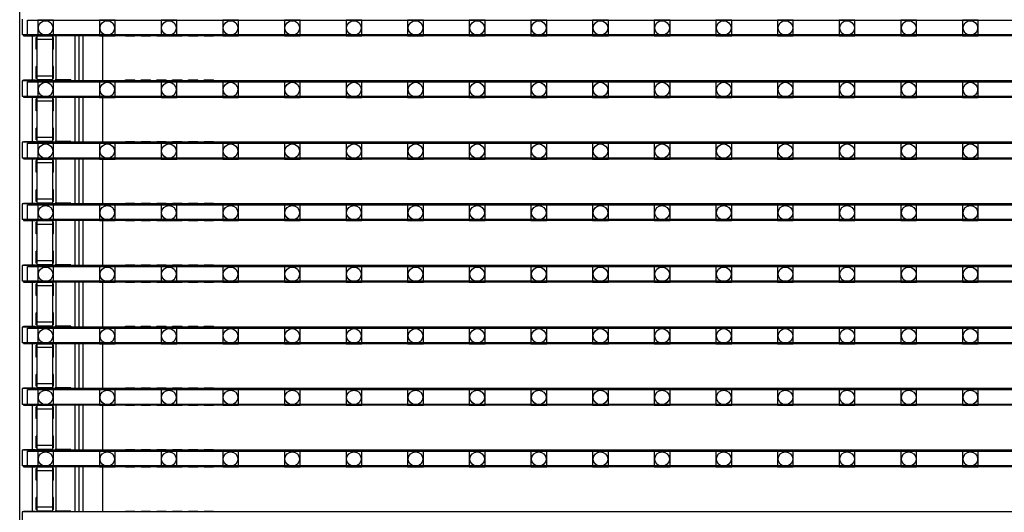
# Model space of a CAD drawing. Units: millimetres. Extents: x 359 to 8079, y 303 to 2679.
# Drawn here: x 5074 to 5199, y 1325 to 1388 of the extents above; entities that cross this region are included whole.
import ezdxf

# ---------------------------------------------------------------- set-up
doc = ezdxf.new("R2010")
doc.units = ezdxf.units.MM
doc.header["$LTSCALE"] = 0.15

msp = doc.modelspace()

# ---------------------------------------------------------------- linework, layer by layer
at = {"color": 7, "linetype": 'Continuous'}
for p, q in [((5073.96, 820.27), (5073.96, 1820.27)), ((5074.26, 1387.62), (5074.26, 1385.62)), ((5573.66, 1385.62), (5074.26, 1385.62)), ((5074.46, 1385.62), (5074.46, 1385.52)), ((5074.46, 1385.52), (5075.96, 1385.52)), ((5075.56, 1385.52), (5075.56, 1379.9)), ((5075.96, 1385.62), (5075.96, 1385.52)), ((5076.06, 1383.81), (5076.06, 1385.31)), ((5076.16, 1385.31), (5076.06, 1385.31)), ((5076.16, 1379.83), (5076.16, 1385.52)), ((5078.16, 1385.52), (5076.16, 1385.52)), ((5078.16, 1379.83), (5078.16, 1385.52)), ((5078.26, 1385.31), (5078.16, 1385.31)), ((5078.26, 1383.81), (5078.26, 1385.31)), ((5078.46, 1385.62), (5078.46, 1385.52)), ((5080.46, 1385.52), (5078.46, 1385.52)), ((5078.56, 1385.52), (5078.56, 1379.9)), ((5080.46, 1385.62), (5080.46, 1385.52)), ((5080.96, 1385.52), (5080.96, 1379.9)), ((5081.46, 1385.62), (5081.46, 1379.8)), ((5081.96, 1385.62), (5081.96, 1379.8)), ((5084.46, 1385.62), (5084.46, 1379.8)), ((5087.36, 1385.62), (5087.36, 1385.52)), ((5087.36, 1385.52), (5088.56, 1385.52)), ((5088.56, 1385.62), (5088.56, 1385.52)), ((5089.36, 1385.62), (5089.36, 1385.52)), ((5089.36, 1385.52), (5090.56, 1385.52)), ((5090.56, 1385.62), (5090.56, 1385.52)), ((5091.36, 1385.62), (5091.36, 1385.52)), ((5091.36, 1385.52), (5092.56, 1385.52)), ((5092.56, 1385.62), (5092.56, 1385.52)), ((5093.36, 1385.62), (5093.36, 1385.52)), ((5093.36, 1385.52), (5094.56, 1385.52)), ((5094.56, 1385.62), (5094.56, 1385.52)), ((5095.36, 1385.62), (5095.36, 1385.52)), ((5095.36, 1385.52), (5096.56, 1385.52)), ((5096.56, 1385.62), (5096.56, 1385.52)), ((5097.36, 1385.62), (5097.36, 1385.52)), ((5097.36, 1385.52), (5098.56, 1385.52)), ((5098.56, 1385.62), (5098.56, 1385.52)), ((5078.16, 1385.02), (5076.16, 1385.02)), ((5076.16, 1383.81), (5076.06, 1383.81)), ((5078.26, 1383.81), (5078.16, 1383.81)), ((5076.06, 1380.1), (5076.06, 1381.6)), ((5076.16, 1381.6), (5076.06, 1381.6)), ((5078.26, 1381.6), (5078.16, 1381.6)), ((5078.26, 1380.1), (5078.26, 1381.6)), ((5076.16, 1380.1), (5076.06, 1380.1)), ((5078.16, 1380.4), (5076.16, 1380.4)), ((5078.26, 1380.1), (5078.16, 1380.1)), ((5074.26, 1379.8), (5074.26, 1377.8)), ((5573.66, 1379.8), (5074.26, 1379.8)), ((5074.46, 1379.8), (5074.46, 1379.9)), ((5074.46, 1379.9), (5075.96, 1379.9)), ((5075.96, 1379.8), (5075.96, 1379.9)), ((5078.16, 1379.9), (5076.16, 1379.9)), ((5078.46, 1379.9), (5078.46, 1379.8)), ((5080.46, 1379.9), (5078.46, 1379.9)), ((5080.46, 1379.9), (5080.46, 1379.8)), ((5087.36, 1379.8), (5087.36, 1379.9)), ((5087.36, 1379.9), (5088.56, 1379.9)), ((5088.56, 1379.8), (5088.56, 1379.9)), ((5089.36, 1379.8), (5089.36, 1379.9)), ((5089.36, 1379.9), (5090.56, 1379.9)), ((5090.56, 1379.8), (5090.56, 1379.9)), ((5091.36, 1379.8), (5091.36, 1379.9)), ((5091.36, 1379.9), (5092.56, 1379.9)), ((5092.56, 1379.8), (5092.56, 1379.9)), ((5093.36, 1379.8), (5093.36, 1379.9)), ((5093.36, 1379.9), (5094.56, 1379.9)), ((5094.56, 1379.8), (5094.56, 1379.9)), ((5095.36, 1379.8), (5095.36, 1379.9)), ((5095.36, 1379.9), (5096.56, 1379.9)), ((5096.56, 1379.8), (5096.56, 1379.9)), ((5097.36, 1379.8), (5097.36, 1379.9)), ((5097.36, 1379.9), (5098.56, 1379.9)), ((5098.56, 1379.8), (5098.56, 1379.9)), ((5573.66, 1377.8), (5074.26, 1377.8)), ((5074.46, 1377.8), (5074.46, 1377.7)), ((5074.46, 1377.7), (5075.96, 1377.7)), ((5075.56, 1377.7), (5075.56, 1372.08)), ((5075.96, 1377.8), (5075.96, 1377.7)), ((5076.16, 1372.01), (5076.16, 1377.7)), ((5078.16, 1377.7), (5076.16, 1377.7)), ((5078.16, 1372.01), (5078.16, 1377.7)), ((5078.46, 1377.8), (5078.46, 1377.7)), ((5080.46, 1377.7), (5078.46, 1377.7)), ((5078.56, 1377.7), (5078.56, 1372.08)), ((5080.46, 1377.8), (5080.46, 1377.7)), ((5080.96, 1377.7), (5080.96, 1372.08)), ((5081.46, 1377.8), (5081.46, 1371.98)), ((5081.96, 1377.8), (5081.96, 1371.98)), ((5084.46, 1377.8), (5084.46, 1371.98)), ((5087.36, 1377.8), (5087.36, 1377.7)), ((5087.36, 1377.7), (5088.56, 1377.7)), ((5088.56, 1377.8), (5088.56, 1377.7)), ((5089.36, 1377.8), (5089.36, 1377.7)), ((5089.36, 1377.7), (5090.56, 1377.7)), ((5090.56, 1377.8), (5090.56, 1377.7)), ((5091.36, 1377.8), (5091.36, 1377.7)), ((5091.36, 1377.7), (5092.56, 1377.7)), ((5092.56, 1377.8), (5092.56, 1377.7)), ((5093.36, 1377.8), (5093.36, 1377.7)), ((5093.36, 1377.7), (5094.56, 1377.7)), ((5094.56, 1377.8), (5094.56, 1377.7)), ((5095.36, 1377.8), (5095.36, 1377.7)), ((5095.36, 1377.7), (5096.56, 1377.7)), ((5096.56, 1377.8), (5096.56, 1377.7)), ((5097.36, 1377.8), (5097.36, 1377.7)), ((5097.36, 1377.7), (5098.56, 1377.7)), ((5098.56, 1377.8), (5098.56, 1377.7)), ((5076.06, 1375.99), (5076.06, 1377.49)), ((5076.16, 1377.49), (5076.06, 1377.49)), ((5078.16, 1377.2), (5076.16, 1377.2)), ((5078.26, 1377.49), (5078.16, 1377.49)), ((5078.26, 1375.99), (5078.26, 1377.49)), ((5076.16, 1375.99), (5076.06, 1375.99)), ((5078.26, 1375.99), (5078.16, 1375.99)), ((5076.06, 1372.28), (5076.06, 1373.78)), ((5076.16, 1373.78), (5076.06, 1373.78)), ((5078.16, 1372.58), (5076.16, 1372.58)), ((5078.26, 1373.78), (5078.16, 1373.78)), ((5078.26, 1372.28), (5078.26, 1373.78)), ((5074.26, 1371.98), (5074.26, 1369.98)), ((5573.66, 1371.98), (5074.26, 1371.98)), ((5074.46, 1371.98), (5074.46, 1372.08)), ((5074.46, 1372.08), (5075.96, 1372.08)), ((5075.96, 1371.98), (5075.96, 1372.08)), ((5076.16, 1372.28), (5076.06, 1372.28)), ((5078.16, 1372.08), (5076.16, 1372.08)), ((5078.26, 1372.28), (5078.16, 1372.28)), ((5078.46, 1372.08), (5078.46, 1371.98)), ((5080.46, 1372.08), (5078.46, 1372.08)), ((5080.46, 1372.08), (5080.46, 1371.98)), ((5087.36, 1371.98), (5087.36, 1372.08)), ((5087.36, 1372.08), (5088.56, 1372.08)), ((5088.56, 1371.98), (5088.56, 1372.08)), ((5089.36, 1371.98), (5089.36, 1372.08)), ((5089.36, 1372.08), (5090.56, 1372.08)), ((5090.56, 1371.98), (5090.56, 1372.08)), ((5091.36, 1371.98), (5091.36, 1372.08)), ((5091.36, 1372.08), (5092.56, 1372.08)), ((5092.56, 1371.98), (5092.56, 1372.08)), ((5093.36, 1371.98), (5093.36, 1372.08)), ((5093.36, 1372.08), (5094.56, 1372.08)), ((5094.56, 1371.98), (5094.56, 1372.08)), ((5095.36, 1371.98), (5095.36, 1372.08)), ((5095.36, 1372.08), (5096.56, 1372.08)), ((5096.56, 1371.98), (5096.56, 1372.08)), ((5097.36, 1371.98), (5097.36, 1372.08)), ((5097.36, 1372.08), (5098.56, 1372.08)), ((5098.56, 1371.98), (5098.56, 1372.08)), ((5573.66, 1369.98), (5074.26, 1369.98)), ((5074.46, 1369.98), (5074.46, 1369.88)), ((5074.46, 1369.88), (5075.96, 1369.88)), ((5075.56, 1369.88), (5075.56, 1364.26)), ((5075.96, 1369.98), (5075.96, 1369.88)), ((5076.06, 1368.17), (5076.06, 1369.67)), ((5076.16, 1369.67), (5076.06, 1369.67)), ((5076.16, 1364.19), (5076.16, 1369.88)), ((5078.16, 1369.88), (5076.16, 1369.88)), ((5078.16, 1369.38), (5076.16, 1369.38)), ((5078.16, 1364.19), (5078.16, 1369.88)), ((5078.26, 1369.67), (5078.16, 1369.67)), ((5078.26, 1368.17), (5078.26, 1369.67)), ((5078.46, 1369.98), (5078.46, 1369.88)), ((5080.46, 1369.88), (5078.46, 1369.88)), ((5078.56, 1369.88), (5078.56, 1364.26)), ((5080.46, 1369.98), (5080.46, 1369.88)), ((5080.96, 1369.88), (5080.96, 1364.26)), ((5081.46, 1369.98), (5081.46, 1364.16)), ((5081.96, 1369.98), (5081.96, 1364.16)), ((5084.46, 1369.98), (5084.46, 1364.16)), ((5087.36, 1369.98), (5087.36, 1369.88)), ((5087.36, 1369.88), (5088.56, 1369.88)), ((5088.56, 1369.98), (5088.56, 1369.88)), ((5089.36, 1369.98), (5089.36, 1369.88)), ((5089.36, 1369.88), (5090.56, 1369.88)), ((5090.56, 1369.98), (5090.56, 1369.88)), ((5091.36, 1369.98), (5091.36, 1369.88)), ((5091.36, 1369.88), (5092.56, 1369.88)), ((5092.56, 1369.98), (5092.56, 1369.88)), ((5093.36, 1369.98), (5093.36, 1369.88)), ((5093.36, 1369.88), (5094.56, 1369.88)), ((5094.56, 1369.98), (5094.56, 1369.88)), ((5095.36, 1369.98), (5095.36, 1369.88)), ((5095.36, 1369.88), (5096.56, 1369.88)), ((5096.56, 1369.98), (5096.56, 1369.88)), ((5097.36, 1369.98), (5097.36, 1369.88)), ((5097.36, 1369.88), (5098.56, 1369.88)), ((5098.56, 1369.98), (5098.56, 1369.88)), ((5076.16, 1368.17), (5076.06, 1368.17)), ((5078.26, 1368.17), (5078.16, 1368.17)), ((5076.06, 1364.46), (5076.06, 1365.96)), ((5076.16, 1365.96), (5076.06, 1365.96)), ((5078.26, 1365.96), (5078.16, 1365.96)), ((5078.26, 1364.46), (5078.26, 1365.96)), ((5074.26, 1364.16), (5074.26, 1362.16)), ((5573.66, 1364.16), (5074.26, 1364.16)), ((5074.46, 1364.16), (5074.46, 1364.26)), ((5074.46, 1364.26), (5075.96, 1364.26)), ((5075.96, 1364.16), (5075.96, 1364.26)), ((5076.16, 1364.46), (5076.06, 1364.46)), ((5078.16, 1364.76), (5076.16, 1364.76)), ((5078.16, 1364.26), (5076.16, 1364.26)), ((5078.26, 1364.46), (5078.16, 1364.46)), ((5078.46, 1364.26), (5078.46, 1364.16)), ((5080.46, 1364.26), (5078.46, 1364.26)), ((5080.46, 1364.26), (5080.46, 1364.16)), ((5087.36, 1364.16), (5087.36, 1364.26)), ((5087.36, 1364.26), (5088.56, 1364.26)), ((5088.56, 1364.16), (5088.56, 1364.26)), ((5089.36, 1364.16), (5089.36, 1364.26)), ((5089.36, 1364.26), (5090.56, 1364.26)), ((5090.56, 1364.16), (5090.56, 1364.26)), ((5091.36, 1364.16), (5091.36, 1364.26)), ((5091.36, 1364.26), (5092.56, 1364.26)), ((5092.56, 1364.16), (5092.56, 1364.26)), ((5093.36, 1364.16), (5093.36, 1364.26)), ((5093.36, 1364.26), (5094.56, 1364.26)), ((5094.56, 1364.16), (5094.56, 1364.26)), ((5095.36, 1364.16), (5095.36, 1364.26)), ((5095.36, 1364.26), (5096.56, 1364.26)), ((5096.56, 1364.16), (5096.56, 1364.26)), ((5097.36, 1364.16), (5097.36, 1364.26)), ((5097.36, 1364.26), (5098.56, 1364.26)), ((5098.56, 1364.16), (5098.56, 1364.26)), ((5573.66, 1362.16), (5074.26, 1362.16)), ((5074.46, 1362.16), (5074.46, 1362.06)), ((5074.46, 1362.06), (5075.96, 1362.06)), ((5075.56, 1362.06), (5075.56, 1356.44)), ((5075.96, 1362.16), (5075.96, 1362.06)), ((5076.06, 1360.35), (5076.06, 1361.85)), ((5076.16, 1361.85), (5076.06, 1361.85)), ((5076.16, 1356.37), (5076.16, 1362.06)), ((5078.16, 1362.06), (5076.16, 1362.06)), ((5078.16, 1361.56), (5076.16, 1361.56)), ((5078.16, 1356.37), (5078.16, 1362.06)), ((5078.26, 1361.85), (5078.16, 1361.85)), ((5078.26, 1360.35), (5078.26, 1361.85)), ((5078.46, 1362.16), (5078.46, 1362.06)), ((5080.46, 1362.06), (5078.46, 1362.06)), ((5078.56, 1362.06), (5078.56, 1356.44)), ((5080.46, 1362.16), (5080.46, 1362.06)), ((5080.96, 1362.06), (5080.96, 1356.44)), ((5081.46, 1362.16), (5081.46, 1356.34)), ((5081.96, 1362.16), (5081.96, 1356.34)), ((5084.46, 1362.16), (5084.46, 1356.34)), ((5087.36, 1362.16), (5087.36, 1362.06)), ((5087.36, 1362.06), (5088.56, 1362.06)), ((5088.56, 1362.16), (5088.56, 1362.06)), ((5089.36, 1362.16), (5089.36, 1362.06)), ((5089.36, 1362.06), (5090.56, 1362.06)), ((5090.56, 1362.16), (5090.56, 1362.06)), ((5091.36, 1362.16), (5091.36, 1362.06)), ((5091.36, 1362.06), (5092.56, 1362.06)), ((5092.56, 1362.16), (5092.56, 1362.06)), ((5093.36, 1362.16), (5093.36, 1362.06)), ((5093.36, 1362.06), (5094.56, 1362.06)), ((5094.56, 1362.16), (5094.56, 1362.06)), ((5095.36, 1362.16), (5095.36, 1362.06)), ((5095.36, 1362.06), (5096.56, 1362.06)), ((5096.56, 1362.16), (5096.56, 1362.06)), ((5097.36, 1362.16), (5097.36, 1362.06)), ((5097.36, 1362.06), (5098.56, 1362.06)), ((5098.56, 1362.16), (5098.56, 1362.06)), ((5076.16, 1360.35), (5076.06, 1360.35)), ((5078.26, 1360.35), (5078.16, 1360.35)), ((5076.06, 1356.64), (5076.06, 1358.14)), ((5076.16, 1358.14), (5076.06, 1358.14)), ((5078.26, 1358.14), (5078.16, 1358.14)), ((5078.26, 1356.64), (5078.26, 1358.14)), ((5074.46, 1356.34), (5074.46, 1356.44)), ((5074.46, 1356.44), (5075.96, 1356.44)), ((5075.96, 1356.34), (5075.96, 1356.44)), ((5076.16, 1356.64), (5076.06, 1356.64)), ((5078.16, 1356.94), (5076.16, 1356.94)), ((5078.16, 1356.44), (5076.16, 1356.44)), ((5078.26, 1356.64), (5078.16, 1356.64)), ((5078.46, 1356.44), (5078.46, 1356.34)), ((5080.46, 1356.44), (5078.46, 1356.44)), ((5080.46, 1356.44), (5080.46, 1356.34)), ((5087.36, 1356.34), (5087.36, 1356.44)), ((5087.36, 1356.44), (5088.56, 1356.44)), ((5088.56, 1356.34), (5088.56, 1356.44)), ((5089.36, 1356.34), (5089.36, 1356.44)), ((5089.36, 1356.44), (5090.56, 1356.44)), ((5090.56, 1356.34), (5090.56, 1356.44)), ((5091.36, 1356.34), (5091.36, 1356.44)), ((5091.36, 1356.44), (5092.56, 1356.44)), ((5092.56, 1356.34), (5092.56, 1356.44)), ((5093.36, 1356.34), (5093.36, 1356.44)), ((5093.36, 1356.44), (5094.56, 1356.44)), ((5094.56, 1356.34), (5094.56, 1356.44)), ((5095.36, 1356.34), (5095.36, 1356.44)), ((5095.36, 1356.44), (5096.56, 1356.44)), ((5096.56, 1356.34), (5096.56, 1356.44)), ((5097.36, 1356.34), (5097.36, 1356.44)), ((5097.36, 1356.44), (5098.56, 1356.44)), ((5098.56, 1356.34), (5098.56, 1356.44)), ((5074.26, 1356.34), (5074.26, 1354.34)), ((5573.66, 1356.34), (5074.26, 1356.34)), ((5573.66, 1354.34), (5074.26, 1354.34)), ((5074.46, 1354.34), (5074.46, 1354.24)), ((5074.46, 1354.24), (5075.96, 1354.24)), ((5075.56, 1354.24), (5075.56, 1348.62)), ((5075.96, 1354.34), (5075.96, 1354.24)), ((5076.06, 1352.53), (5076.06, 1354.03)), ((5076.16, 1354.03), (5076.06, 1354.03)), ((5076.16, 1348.55), (5076.16, 1354.24)), ((5078.16, 1354.24), (5076.16, 1354.24)), ((5078.16, 1348.55), (5078.16, 1354.24)), ((5078.26, 1354.03), (5078.16, 1354.03)), ((5078.26, 1352.53), (5078.26, 1354.03)), ((5078.46, 1354.34), (5078.46, 1354.24)), ((5080.46, 1354.24), (5078.46, 1354.24)), ((5078.56, 1354.24), (5078.56, 1348.62)), ((5080.46, 1354.34), (5080.46, 1354.24)), ((5080.96, 1354.24), (5080.96, 1348.62)), ((5081.46, 1354.34), (5081.46, 1348.52)), ((5081.96, 1354.34), (5081.96, 1348.52)), ((5084.46, 1354.34), (5084.46, 1348.52)), ((5087.36, 1354.34), (5087.36, 1354.24)), ((5087.36, 1354.24), (5088.56, 1354.24)), ((5088.56, 1354.34), (5088.56, 1354.24)), ((5089.36, 1354.34), (5089.36, 1354.24)), ((5089.36, 1354.24), (5090.56, 1354.24)), ((5090.56, 1354.34), (5090.56, 1354.24)), ((5091.36, 1354.34), (5091.36, 1354.24)), ((5091.36, 1354.24), (5092.56, 1354.24)), ((5092.56, 1354.34), (5092.56, 1354.24)), ((5093.36, 1354.34), (5093.36, 1354.24)), ((5093.36, 1354.24), (5094.56, 1354.24)), ((5094.56, 1354.34), (5094.56, 1354.24)), ((5095.36, 1354.34), (5095.36, 1354.24)), ((5095.36, 1354.24), (5096.56, 1354.24)), ((5096.56, 1354.34), (5096.56, 1354.24)), ((5097.36, 1354.34), (5097.36, 1354.24)), ((5097.36, 1354.24), (5098.56, 1354.24)), ((5098.56, 1354.34), (5098.56, 1354.24)), ((5078.16, 1353.74), (5076.16, 1353.74)), ((5076.16, 1352.53), (5076.06, 1352.53)), ((5078.26, 1352.53), (5078.16, 1352.53)), ((5076.06, 1348.82), (5076.06, 1350.32)), ((5076.16, 1350.32), (5076.06, 1350.32)), ((5078.26, 1350.32), (5078.16, 1350.32)), ((5078.26, 1348.82), (5078.26, 1350.32)), ((5078.16, 1349.12), (5076.16, 1349.12)), ((5074.26, 1348.52), (5074.26, 1346.52)), ((5573.66, 1348.52), (5074.26, 1348.52)), ((5074.46, 1348.52), (5074.46, 1348.62)), ((5074.46, 1348.62), (5075.96, 1348.62)), ((5075.96, 1348.52), (5075.96, 1348.62)), ((5076.16, 1348.82), (5076.06, 1348.82)), ((5078.16, 1348.62), (5076.16, 1348.62)), ((5078.26, 1348.82), (5078.16, 1348.82)), ((5078.46, 1348.62), (5078.46, 1348.52)), ((5080.46, 1348.62), (5078.46, 1348.62)), ((5080.46, 1348.62), (5080.46, 1348.52)), ((5087.36, 1348.52), (5087.36, 1348.62)), ((5087.36, 1348.62), (5088.56, 1348.62)), ((5088.56, 1348.52), (5088.56, 1348.62)), ((5089.36, 1348.52), (5089.36, 1348.62)), ((5089.36, 1348.62), (5090.56, 1348.62)), ((5090.56, 1348.52), (5090.56, 1348.62)), ((5091.36, 1348.52), (5091.36, 1348.62)), ((5091.36, 1348.62), (5092.56, 1348.62)), ((5092.56, 1348.52), (5092.56, 1348.62)), ((5093.36, 1348.52), (5093.36, 1348.62)), ((5093.36, 1348.62), (5094.56, 1348.62)), ((5094.56, 1348.52), (5094.56, 1348.62)), ((5095.36, 1348.52), (5095.36, 1348.62)), ((5095.36, 1348.62), (5096.56, 1348.62)), ((5096.56, 1348.52), (5096.56, 1348.62)), ((5097.36, 1348.52), (5097.36, 1348.62)), ((5097.36, 1348.62), (5098.56, 1348.62)), ((5098.56, 1348.52), (5098.56, 1348.62)), ((5573.66, 1346.52), (5074.26, 1346.52)), ((5074.46, 1346.52), (5074.46, 1346.42)), ((5074.46, 1346.42), (5075.96, 1346.42)), ((5075.56, 1346.42), (5075.56, 1340.8)), ((5075.96, 1346.52), (5075.96, 1346.42)), ((5076.16, 1340.73), (5076.16, 1346.42)), ((5078.16, 1346.42), (5076.16, 1346.42)), ((5078.16, 1340.73), (5078.16, 1346.42)), ((5078.46, 1346.52), (5078.46, 1346.42)), ((5080.46, 1346.42), (5078.46, 1346.42)), ((5078.56, 1346.42), (5078.56, 1340.8)), ((5080.46, 1346.52), (5080.46, 1346.42)), ((5080.96, 1346.42), (5080.96, 1340.8)), ((5081.46, 1346.52), (5081.46, 1340.7)), ((5081.96, 1346.52), (5081.96, 1340.7)), ((5084.46, 1346.52), (5084.46, 1340.7)), ((5087.36, 1346.52), (5087.36, 1346.42)), ((5087.36, 1346.42), (5088.56, 1346.42)), ((5088.56, 1346.52), (5088.56, 1346.42)), ((5089.36, 1346.52), (5089.36, 1346.42)), ((5089.36, 1346.42), (5090.56, 1346.42)), ((5090.56, 1346.52), (5090.56, 1346.42)), ((5091.36, 1346.52), (5091.36, 1346.42)), ((5091.36, 1346.42), (5092.56, 1346.42)), ((5092.56, 1346.52), (5092.56, 1346.42)), ((5093.36, 1346.52), (5093.36, 1346.42)), ((5093.36, 1346.42), (5094.56, 1346.42)), ((5094.56, 1346.52), (5094.56, 1346.42)), ((5095.36, 1346.52), (5095.36, 1346.42)), ((5095.36, 1346.42), (5096.56, 1346.42)), ((5096.56, 1346.52), (5096.56, 1346.42)), ((5097.36, 1346.52), (5097.36, 1346.42)), ((5097.36, 1346.42), (5098.56, 1346.42)), ((5098.56, 1346.52), (5098.56, 1346.42)), ((5076.06, 1344.71), (5076.06, 1346.21)), ((5076.16, 1346.21), (5076.06, 1346.21)), ((5078.16, 1345.92), (5076.16, 1345.92)), ((5078.26, 1346.21), (5078.16, 1346.21)), ((5078.26, 1344.71), (5078.26, 1346.21)), ((5076.16, 1344.71), (5076.06, 1344.71)), ((5078.26, 1344.71), (5078.16, 1344.71)), ((5076.06, 1341), (5076.06, 1342.5)), ((5076.16, 1342.5), (5076.06, 1342.5)), ((5078.26, 1342.5), (5078.16, 1342.5)), ((5078.26, 1341), (5078.26, 1342.5)), ((5074.26, 1340.7), (5074.26, 1338.7)), ((5573.66, 1340.7), (5074.26, 1340.7)), ((5074.46, 1340.7), (5074.46, 1340.8)), ((5074.46, 1340.8), (5075.96, 1340.8)), ((5075.96, 1340.7), (5075.96, 1340.8)), ((5076.16, 1341), (5076.06, 1341)), ((5078.16, 1341.3), (5076.16, 1341.3)), ((5078.16, 1340.8), (5076.16, 1340.8)), ((5078.26, 1341), (5078.16, 1341)), ((5078.46, 1340.8), (5078.46, 1340.7)), ((5080.46, 1340.8), (5078.46, 1340.8)), ((5080.46, 1340.8), (5080.46, 1340.7)), ((5087.36, 1340.7), (5087.36, 1340.8)), ((5087.36, 1340.8), (5088.56, 1340.8)), ((5088.56, 1340.7), (5088.56, 1340.8)), ((5089.36, 1340.7), (5089.36, 1340.8)), ((5089.36, 1340.8), (5090.56, 1340.8)), ((5090.56, 1340.7), (5090.56, 1340.8)), ((5091.36, 1340.7), (5091.36, 1340.8)), ((5091.36, 1340.8), (5092.56, 1340.8)), ((5092.56, 1340.7), (5092.56, 1340.8)), ((5093.36, 1340.7), (5093.36, 1340.8)), ((5093.36, 1340.8), (5094.56, 1340.8)), ((5094.56, 1340.7), (5094.56, 1340.8)), ((5095.36, 1340.7), (5095.36, 1340.8)), ((5095.36, 1340.8), (5096.56, 1340.8)), ((5096.56, 1340.7), (5096.56, 1340.8)), ((5097.36, 1340.7), (5097.36, 1340.8)), ((5097.36, 1340.8), (5098.56, 1340.8)), ((5098.56, 1340.7), (5098.56, 1340.8)), ((5573.66, 1338.7), (5074.26, 1338.7)), ((5074.46, 1338.7), (5074.46, 1338.6)), ((5074.46, 1338.6), (5075.96, 1338.6)), ((5075.56, 1338.6), (5075.56, 1332.98)), ((5075.96, 1338.7), (5075.96, 1338.6)), ((5076.06, 1336.89), (5076.06, 1338.39)), ((5076.16, 1338.39), (5076.06, 1338.39)), ((5076.16, 1332.91), (5076.16, 1338.6)), ((5078.16, 1338.6), (5076.16, 1338.6)), ((5078.16, 1338.1), (5076.16, 1338.1)), ((5078.16, 1332.91), (5078.16, 1338.6)), ((5078.26, 1338.39), (5078.16, 1338.39)), ((5078.26, 1336.89), (5078.26, 1338.39)), ((5078.46, 1338.7), (5078.46, 1338.6)), ((5080.46, 1338.6), (5078.46, 1338.6)), ((5078.56, 1338.6), (5078.56, 1332.98)), ((5080.46, 1338.7), (5080.46, 1338.6)), ((5080.96, 1338.6), (5080.96, 1332.98)), ((5081.46, 1338.7), (5081.46, 1332.88)), ((5081.96, 1338.7), (5081.96, 1332.88)), ((5084.46, 1338.7), (5084.46, 1332.88)), ((5087.36, 1338.7), (5087.36, 1338.6)), ((5087.36, 1338.6), (5088.56, 1338.6)), ((5088.56, 1338.7), (5088.56, 1338.6)), ((5089.36, 1338.7), (5089.36, 1338.6)), ((5089.36, 1338.6), (5090.56, 1338.6)), ((5090.56, 1338.7), (5090.56, 1338.6)), ((5091.36, 1338.7), (5091.36, 1338.6)), ((5091.36, 1338.6), (5092.56, 1338.6)), ((5092.56, 1338.7), (5092.56, 1338.6)), ((5093.36, 1338.7), (5093.36, 1338.6)), ((5093.36, 1338.6), (5094.56, 1338.6)), ((5094.56, 1338.7), (5094.56, 1338.6)), ((5095.36, 1338.7), (5095.36, 1338.6)), ((5095.36, 1338.6), (5096.56, 1338.6)), ((5096.56, 1338.7), (5096.56, 1338.6)), ((5097.36, 1338.7), (5097.36, 1338.6)), ((5097.36, 1338.6), (5098.56, 1338.6)), ((5098.56, 1338.7), (5098.56, 1338.6)), ((5076.16, 1336.89), (5076.06, 1336.89)), ((5078.26, 1336.89), (5078.16, 1336.89)), ((5076.06, 1333.18), (5076.06, 1334.68)), ((5076.16, 1334.68), (5076.06, 1334.68)), ((5078.26, 1334.68), (5078.16, 1334.68)), ((5078.26, 1333.18), (5078.26, 1334.68)), ((5074.26, 1332.88), (5074.26, 1330.88)), ((5573.66, 1332.88), (5074.26, 1332.88)), ((5074.46, 1332.88), (5074.46, 1332.98)), ((5074.46, 1332.98), (5075.96, 1332.98)), ((5075.96, 1332.88), (5075.96, 1332.98)), ((5076.16, 1333.18), (5076.06, 1333.18)), ((5078.16, 1333.48), (5076.16, 1333.48)), ((5078.16, 1332.98), (5076.16, 1332.98)), ((5078.26, 1333.18), (5078.16, 1333.18)), ((5078.46, 1332.98), (5078.46, 1332.88)), ((5080.46, 1332.98), (5078.46, 1332.98)), ((5080.46, 1332.98), (5080.46, 1332.88)), ((5087.36, 1332.88), (5087.36, 1332.98)), ((5087.36, 1332.98), (5088.56, 1332.98)), ((5088.56, 1332.88), (5088.56, 1332.98)), ((5089.36, 1332.88), (5089.36, 1332.98)), ((5089.36, 1332.98), (5090.56, 1332.98)), ((5090.56, 1332.88), (5090.56, 1332.98)), ((5091.36, 1332.88), (5091.36, 1332.98)), ((5091.36, 1332.98), (5092.56, 1332.98)), ((5092.56, 1332.88), (5092.56, 1332.98)), ((5093.36, 1332.88), (5093.36, 1332.98)), ((5093.36, 1332.98), (5094.56, 1332.98)), ((5094.56, 1332.88), (5094.56, 1332.98)), ((5095.36, 1332.88), (5095.36, 1332.98)), ((5095.36, 1332.98), (5096.56, 1332.98)), ((5096.56, 1332.88), (5096.56, 1332.98)), ((5097.36, 1332.88), (5097.36, 1332.98)), ((5097.36, 1332.98), (5098.56, 1332.98)), ((5098.56, 1332.88), (5098.56, 1332.98)), ((5573.66, 1330.88), (5074.26, 1330.88)), ((5074.46, 1330.88), (5074.46, 1330.78)), ((5074.46, 1330.78), (5075.96, 1330.78)), ((5075.56, 1330.78), (5075.56, 1325.16)), ((5075.96, 1330.88), (5075.96, 1330.78)), ((5076.06, 1329.07), (5076.06, 1330.57)), ((5076.16, 1330.57), (5076.06, 1330.57)), ((5076.16, 1325.09), (5076.16, 1330.78)), ((5078.16, 1330.78), (5076.16, 1330.78)), ((5078.16, 1330.28), (5076.16, 1330.28)), ((5078.16, 1325.09), (5078.16, 1330.78)), ((5078.26, 1330.57), (5078.16, 1330.57)), ((5078.26, 1329.07), (5078.26, 1330.57)), ((5078.46, 1330.88), (5078.46, 1330.78)), ((5080.46, 1330.78), (5078.46, 1330.78)), ((5078.56, 1330.78), (5078.56, 1325.16)), ((5080.46, 1330.88), (5080.46, 1330.78)), ((5080.96, 1330.78), (5080.96, 1325.16)), ((5081.46, 1330.88), (5081.46, 1325.06)), ((5081.96, 1330.88), (5081.96, 1325.06)), ((5084.46, 1330.88), (5084.46, 1325.06)), ((5087.36, 1330.88), (5087.36, 1330.78)), ((5087.36, 1330.78), (5088.56, 1330.78)), ((5088.56, 1330.88), (5088.56, 1330.78)), ((5089.36, 1330.88), (5089.36, 1330.78)), ((5089.36, 1330.78), (5090.56, 1330.78)), ((5090.56, 1330.88), (5090.56, 1330.78)), ((5091.36, 1330.88), (5091.36, 1330.78)), ((5091.36, 1330.78), (5092.56, 1330.78)), ((5092.56, 1330.88), (5092.56, 1330.78)), ((5093.36, 1330.88), (5093.36, 1330.78)), ((5093.36, 1330.78), (5094.56, 1330.78)), ((5094.56, 1330.88), (5094.56, 1330.78)), ((5095.36, 1330.88), (5095.36, 1330.78)), ((5095.36, 1330.78), (5096.56, 1330.78)), ((5096.56, 1330.88), (5096.56, 1330.78)), ((5097.36, 1330.88), (5097.36, 1330.78)), ((5097.36, 1330.78), (5098.56, 1330.78)), ((5098.56, 1330.88), (5098.56, 1330.78)), ((5076.16, 1329.07), (5076.06, 1329.07)), ((5078.26, 1329.07), (5078.16, 1329.07)), ((5076.06, 1325.36), (5076.06, 1326.86)), ((5076.16, 1326.86), (5076.06, 1326.86)), ((5078.26, 1326.86), (5078.16, 1326.86)), ((5078.26, 1325.36), (5078.26, 1326.86)), ((5074.46, 1325.06), (5074.46, 1325.16)), ((5074.46, 1325.16), (5075.96, 1325.16)), ((5075.96, 1325.06), (5075.96, 1325.16)), ((5076.16, 1325.36), (5076.06, 1325.36)), ((5078.16, 1325.66), (5076.16, 1325.66)), ((5078.16, 1325.16), (5076.16, 1325.16)), ((5078.26, 1325.36), (5078.16, 1325.36)), ((5078.46, 1325.16), (5078.46, 1325.06)), ((5080.46, 1325.16), (5078.46, 1325.16)), ((5080.46, 1325.16), (5080.46, 1325.06)), ((5087.36, 1325.06), (5087.36, 1325.16)), ((5087.36, 1325.16), (5088.56, 1325.16)), ((5088.56, 1325.06), (5088.56, 1325.16)), ((5089.36, 1325.06), (5089.36, 1325.16)), ((5089.36, 1325.16), (5090.56, 1325.16)), ((5090.56, 1325.06), (5090.56, 1325.16)), ((5091.36, 1325.06), (5091.36, 1325.16)), ((5091.36, 1325.16), (5092.56, 1325.16)), ((5092.56, 1325.06), (5092.56, 1325.16)), ((5093.36, 1325.06), (5093.36, 1325.16)), ((5093.36, 1325.16), (5094.56, 1325.16)), ((5094.56, 1325.06), (5094.56, 1325.16)), ((5095.36, 1325.06), (5095.36, 1325.16)), ((5095.36, 1325.16), (5096.56, 1325.16)), ((5096.56, 1325.06), (5096.56, 1325.16)), ((5097.36, 1325.06), (5097.36, 1325.16)), ((5097.36, 1325.16), (5098.56, 1325.16)), ((5098.56, 1325.06), (5098.56, 1325.16)), ((5074.26, 1325.06), (5074.26, 1323.06)), ((5573.66, 1325.06), (5074.26, 1325.06))]:
    msp.add_line(p, q, dxfattribs=at)
at = {"ltscale": 5}
for p, q in [((5074.96, 1385.5), (5074.96, 1387.5)), ((5074.96, 1387.5), (5572.96, 1387.5)), ((5572.96, 1385.5), (5074.96, 1385.5)), ((5074.96, 1377.68), (5074.96, 1379.68)), ((5074.96, 1379.68), (5572.96, 1379.68)), ((5572.96, 1377.68), (5074.96, 1377.68)), ((5074.96, 1369.86), (5074.96, 1371.86)), ((5074.96, 1371.86), (5572.96, 1371.86)), ((5572.96, 1369.86), (5074.96, 1369.86)), ((5074.96, 1362.04), (5074.96, 1364.04)), ((5074.96, 1364.04), (5572.96, 1364.04)), ((5572.96, 1362.04), (5074.96, 1362.04)), ((5074.96, 1354.22), (5074.96, 1356.22)), ((5074.96, 1356.22), (5572.96, 1356.22)), ((5572.96, 1354.22), (5074.96, 1354.22)), ((5074.96, 1346.4), (5074.96, 1348.4)), ((5074.96, 1348.4), (5572.96, 1348.4)), ((5572.96, 1346.4), (5074.96, 1346.4)), ((5074.96, 1338.58), (5074.96, 1340.58)), ((5074.96, 1340.58), (5572.96, 1340.58)), ((5572.96, 1338.58), (5074.96, 1338.58)), ((5074.96, 1330.76), (5074.96, 1332.76)), ((5074.96, 1332.76), (5572.96, 1332.76)), ((5572.96, 1330.76), (5074.96, 1330.76))]:
    msp.add_line(p, q, dxfattribs=at)
at = {"color": 4}
for points in [[(5078.25, 1387.5), (5076.25, 1387.5), (5076.25, 1385.5), (5078.25, 1385.5)], [(5086.07, 1387.5), (5084.07, 1387.5), (5084.07, 1385.5), (5086.07, 1385.5)], [(5093.89, 1387.5), (5091.89, 1387.5), (5091.89, 1385.5), (5093.89, 1385.5)], [(5101.71, 1387.5), (5099.71, 1387.5), (5099.71, 1385.5), (5101.71, 1385.5)], [(5109.53, 1387.5), (5107.53, 1387.5), (5107.53, 1385.5), (5109.53, 1385.5)], [(5117.35, 1387.5), (5115.35, 1387.5), (5115.35, 1385.5), (5117.35, 1385.5)], [(5125.17, 1387.5), (5123.17, 1387.5), (5123.17, 1385.5), (5125.17, 1385.5)], [(5132.99, 1387.5), (5130.99, 1387.5), (5130.99, 1385.5), (5132.99, 1385.5)], [(5140.81, 1387.5), (5138.81, 1387.5), (5138.81, 1385.5), (5140.81, 1385.5)], [(5148.63, 1387.5), (5146.63, 1387.5), (5146.63, 1385.5), (5148.63, 1385.5)], [(5156.45, 1387.5), (5154.45, 1387.5), (5154.45, 1385.5), (5156.45, 1385.5)], [(5164.27, 1387.5), (5162.27, 1387.5), (5162.27, 1385.5), (5164.27, 1385.5)], [(5172.09, 1387.5), (5170.09, 1387.5), (5170.09, 1385.5), (5172.09, 1385.5)], [(5179.91, 1387.5), (5177.91, 1387.5), (5177.91, 1385.5), (5179.91, 1385.5)], [(5187.73, 1387.5), (5185.73, 1387.5), (5185.73, 1385.5), (5187.73, 1385.5)], [(5195.55, 1387.5), (5193.55, 1387.5), (5193.55, 1385.5), (5195.55, 1385.5)], [(5078.25, 1379.68), (5076.25, 1379.68), (5076.25, 1377.68), (5078.25, 1377.68)], [(5086.07, 1379.68), (5084.07, 1379.68), (5084.07, 1377.68), (5086.07, 1377.68)], [(5093.89, 1379.68), (5091.89, 1379.68), (5091.89, 1377.68), (5093.89, 1377.68)], [(5101.71, 1379.68), (5099.71, 1379.68), (5099.71, 1377.68), (5101.71, 1377.68)], [(5109.53, 1379.68), (5107.53, 1379.68), (5107.53, 1377.68), (5109.53, 1377.68)], [(5117.35, 1379.68), (5115.35, 1379.68), (5115.35, 1377.68), (5117.35, 1377.68)], [(5125.17, 1379.68), (5123.17, 1379.68), (5123.17, 1377.68), (5125.17, 1377.68)], [(5132.99, 1379.68), (5130.99, 1379.68), (5130.99, 1377.68), (5132.99, 1377.68)], [(5140.81, 1379.68), (5138.81, 1379.68), (5138.81, 1377.68), (5140.81, 1377.68)], [(5148.63, 1379.68), (5146.63, 1379.68), (5146.63, 1377.68), (5148.63, 1377.68)], [(5156.45, 1379.68), (5154.45, 1379.68), (5154.45, 1377.68), (5156.45, 1377.68)], [(5164.27, 1379.68), (5162.27, 1379.68), (5162.27, 1377.68), (5164.27, 1377.68)], [(5172.09, 1379.68), (5170.09, 1379.68), (5170.09, 1377.68), (5172.09, 1377.68)], [(5179.91, 1379.68), (5177.91, 1379.68), (5177.91, 1377.68), (5179.91, 1377.68)], [(5187.73, 1379.68), (5185.73, 1379.68), (5185.73, 1377.68), (5187.73, 1377.68)], [(5195.55, 1379.68), (5193.55, 1379.68), (5193.55, 1377.68), (5195.55, 1377.68)], [(5078.25, 1371.86), (5076.25, 1371.86), (5076.25, 1369.86), (5078.25, 1369.86)], [(5086.07, 1371.86), (5084.07, 1371.86), (5084.07, 1369.86), (5086.07, 1369.86)], [(5093.89, 1371.86), (5091.89, 1371.86), (5091.89, 1369.86), (5093.89, 1369.86)], [(5101.71, 1371.86), (5099.71, 1371.86), (5099.71, 1369.86), (5101.71, 1369.86)], [(5109.53, 1371.86), (5107.53, 1371.86), (5107.53, 1369.86), (5109.53, 1369.86)], [(5117.35, 1371.86), (5115.35, 1371.86), (5115.35, 1369.86), (5117.35, 1369.86)], [(5125.17, 1371.86), (5123.17, 1371.86), (5123.17, 1369.86), (5125.17, 1369.86)], [(5132.99, 1371.86), (5130.99, 1371.86), (5130.99, 1369.86), (5132.99, 1369.86)], [(5140.81, 1371.86), (5138.81, 1371.86), (5138.81, 1369.86), (5140.81, 1369.86)], [(5148.63, 1371.86), (5146.63, 1371.86), (5146.63, 1369.86), (5148.63, 1369.86)], [(5156.45, 1371.86), (5154.45, 1371.86), (5154.45, 1369.86), (5156.45, 1369.86)], [(5164.27, 1371.86), (5162.27, 1371.86), (5162.27, 1369.86), (5164.27, 1369.86)], [(5172.09, 1371.86), (5170.09, 1371.86), (5170.09, 1369.86), (5172.09, 1369.86)], [(5179.91, 1371.86), (5177.91, 1371.86), (5177.91, 1369.86), (5179.91, 1369.86)], [(5187.73, 1371.86), (5185.73, 1371.86), (5185.73, 1369.86), (5187.73, 1369.86)], [(5195.55, 1371.86), (5193.55, 1371.86), (5193.55, 1369.86), (5195.55, 1369.86)], [(5078.25, 1364.04), (5076.25, 1364.04), (5076.25, 1362.04), (5078.25, 1362.04)], [(5086.07, 1364.04), (5084.07, 1364.04), (5084.07, 1362.04), (5086.07, 1362.04)], [(5093.89, 1364.04), (5091.89, 1364.04), (5091.89, 1362.04), (5093.89, 1362.04)], [(5101.71, 1364.04), (5099.71, 1364.04), (5099.71, 1362.04), (5101.71, 1362.04)], [(5109.53, 1364.04), (5107.53, 1364.04), (5107.53, 1362.04), (5109.53, 1362.04)], [(5117.35, 1364.04), (5115.35, 1364.04), (5115.35, 1362.04), (5117.35, 1362.04)], [(5125.17, 1364.04), (5123.17, 1364.04), (5123.17, 1362.04), (5125.17, 1362.04)], [(5132.99, 1364.04), (5130.99, 1364.04), (5130.99, 1362.04), (5132.99, 1362.04)], [(5140.81, 1364.04), (5138.81, 1364.04), (5138.81, 1362.04), (5140.81, 1362.04)], [(5148.63, 1364.04), (5146.63, 1364.04), (5146.63, 1362.04), (5148.63, 1362.04)], [(5156.45, 1364.04), (5154.45, 1364.04), (5154.45, 1362.04), (5156.45, 1362.04)], [(5164.27, 1364.04), (5162.27, 1364.04), (5162.27, 1362.04), (5164.27, 1362.04)], [(5172.09, 1364.04), (5170.09, 1364.04), (5170.09, 1362.04), (5172.09, 1362.04)], [(5179.91, 1364.04), (5177.91, 1364.04), (5177.91, 1362.04), (5179.91, 1362.04)], [(5187.73, 1364.04), (5185.73, 1364.04), (5185.73, 1362.04), (5187.73, 1362.04)], [(5195.55, 1364.04), (5193.55, 1364.04), (5193.55, 1362.04), (5195.55, 1362.04)], [(5078.25, 1356.22), (5076.25, 1356.22), (5076.25, 1354.22), (5078.25, 1354.22)], [(5086.07, 1356.22), (5084.07, 1356.22), (5084.07, 1354.22), (5086.07, 1354.22)], [(5093.89, 1356.22), (5091.89, 1356.22), (5091.89, 1354.22), (5093.89, 1354.22)], [(5101.71, 1356.22), (5099.71, 1356.22), (5099.71, 1354.22), (5101.71, 1354.22)], [(5109.53, 1356.22), (5107.53, 1356.22), (5107.53, 1354.22), (5109.53, 1354.22)], [(5117.35, 1356.22), (5115.35, 1356.22), (5115.35, 1354.22), (5117.35, 1354.22)], [(5125.17, 1356.22), (5123.17, 1356.22), (5123.17, 1354.22), (5125.17, 1354.22)], [(5132.99, 1356.22), (5130.99, 1356.22), (5130.99, 1354.22), (5132.99, 1354.22)], [(5140.81, 1356.22), (5138.81, 1356.22), (5138.81, 1354.22), (5140.81, 1354.22)], [(5148.63, 1356.22), (5146.63, 1356.22), (5146.63, 1354.22), (5148.63, 1354.22)], [(5156.45, 1356.22), (5154.45, 1356.22), (5154.45, 1354.22), (5156.45, 1354.22)], [(5164.27, 1356.22), (5162.27, 1356.22), (5162.27, 1354.22), (5164.27, 1354.22)], [(5172.09, 1356.22), (5170.09, 1356.22), (5170.09, 1354.22), (5172.09, 1354.22)], [(5179.91, 1356.22), (5177.91, 1356.22), (5177.91, 1354.22), (5179.91, 1354.22)], [(5187.73, 1356.22), (5185.73, 1356.22), (5185.73, 1354.22), (5187.73, 1354.22)], [(5195.55, 1356.22), (5193.55, 1356.22), (5193.55, 1354.22), (5195.55, 1354.22)], [(5078.25, 1348.4), (5076.25, 1348.4), (5076.25, 1346.4), (5078.25, 1346.4)], [(5086.07, 1348.4), (5084.07, 1348.4), (5084.07, 1346.4), (5086.07, 1346.4)], [(5093.89, 1348.4), (5091.89, 1348.4), (5091.89, 1346.4), (5093.89, 1346.4)], [(5101.71, 1348.4), (5099.71, 1348.4), (5099.71, 1346.4), (5101.71, 1346.4)], [(5109.53, 1348.4), (5107.53, 1348.4), (5107.53, 1346.4), (5109.53, 1346.4)], [(5117.35, 1348.4), (5115.35, 1348.4), (5115.35, 1346.4), (5117.35, 1346.4)], [(5125.17, 1348.4), (5123.17, 1348.4), (5123.17, 1346.4), (5125.17, 1346.4)], [(5132.99, 1348.4), (5130.99, 1348.4), (5130.99, 1346.4), (5132.99, 1346.4)], [(5140.81, 1348.4), (5138.81, 1348.4), (5138.81, 1346.4), (5140.81, 1346.4)], [(5148.63, 1348.4), (5146.63, 1348.4), (5146.63, 1346.4), (5148.63, 1346.4)], [(5156.45, 1348.4), (5154.45, 1348.4), (5154.45, 1346.4), (5156.45, 1346.4)], [(5164.27, 1348.4), (5162.27, 1348.4), (5162.27, 1346.4), (5164.27, 1346.4)], [(5172.09, 1348.4), (5170.09, 1348.4), (5170.09, 1346.4), (5172.09, 1346.4)], [(5179.91, 1348.4), (5177.91, 1348.4), (5177.91, 1346.4), (5179.91, 1346.4)], [(5187.73, 1348.4), (5185.73, 1348.4), (5185.73, 1346.4), (5187.73, 1346.4)], [(5195.55, 1348.4), (5193.55, 1348.4), (5193.55, 1346.4), (5195.55, 1346.4)], [(5078.25, 1340.58), (5076.25, 1340.58), (5076.25, 1338.58), (5078.25, 1338.58)], [(5086.07, 1340.58), (5084.07, 1340.58), (5084.07, 1338.58), (5086.07, 1338.58)], [(5093.89, 1340.58), (5091.89, 1340.58), (5091.89, 1338.58), (5093.89, 1338.58)], [(5101.71, 1340.58), (5099.71, 1340.58), (5099.71, 1338.58), (5101.71, 1338.58)], [(5109.53, 1340.58), (5107.53, 1340.58), (5107.53, 1338.58), (5109.53, 1338.58)], [(5117.35, 1340.58), (5115.35, 1340.58), (5115.35, 1338.58), (5117.35, 1338.58)], [(5125.17, 1340.58), (5123.17, 1340.58), (5123.17, 1338.58), (5125.17, 1338.58)], [(5132.99, 1340.58), (5130.99, 1340.58), (5130.99, 1338.58), (5132.99, 1338.58)], [(5140.81, 1340.58), (5138.81, 1340.58), (5138.81, 1338.58), (5140.81, 1338.58)], [(5148.63, 1340.58), (5146.63, 1340.58), (5146.63, 1338.58), (5148.63, 1338.58)], [(5156.45, 1340.58), (5154.45, 1340.58), (5154.45, 1338.58), (5156.45, 1338.58)], [(5164.27, 1340.58), (5162.27, 1340.58), (5162.27, 1338.58), (5164.27, 1338.58)], [(5172.09, 1340.58), (5170.09, 1340.58), (5170.09, 1338.58), (5172.09, 1338.58)], [(5179.91, 1340.58), (5177.91, 1340.58), (5177.91, 1338.58), (5179.91, 1338.58)], [(5187.73, 1340.58), (5185.73, 1340.58), (5185.73, 1338.58), (5187.73, 1338.58)], [(5195.55, 1340.58), (5193.55, 1340.58), (5193.55, 1338.58), (5195.55, 1338.58)], [(5078.25, 1332.76), (5076.25, 1332.76), (5076.25, 1330.76), (5078.25, 1330.76)], [(5086.07, 1332.76), (5084.07, 1332.76), (5084.07, 1330.76), (5086.07, 1330.76)], [(5093.89, 1332.76), (5091.89, 1332.76), (5091.89, 1330.76), (5093.89, 1330.76)], [(5101.71, 1332.76), (5099.71, 1332.76), (5099.71, 1330.76), (5101.71, 1330.76)], [(5109.53, 1332.76), (5107.53, 1332.76), (5107.53, 1330.76), (5109.53, 1330.76)], [(5117.35, 1332.76), (5115.35, 1332.76), (5115.35, 1330.76), (5117.35, 1330.76)], [(5125.17, 1332.76), (5123.17, 1332.76), (5123.17, 1330.76), (5125.17, 1330.76)], [(5132.99, 1332.76), (5130.99, 1332.76), (5130.99, 1330.76), (5132.99, 1330.76)], [(5140.81, 1332.76), (5138.81, 1332.76), (5138.81, 1330.76), (5140.81, 1330.76)], [(5148.63, 1332.76), (5146.63, 1332.76), (5146.63, 1330.76), (5148.63, 1330.76)], [(5156.45, 1332.76), (5154.45, 1332.76), (5154.45, 1330.76), (5156.45, 1330.76)], [(5164.27, 1332.76), (5162.27, 1332.76), (5162.27, 1330.76), (5164.27, 1330.76)], [(5172.09, 1332.76), (5170.09, 1332.76), (5170.09, 1330.76), (5172.09, 1330.76)], [(5179.91, 1332.76), (5177.91, 1332.76), (5177.91, 1330.76), (5179.91, 1330.76)], [(5187.73, 1332.76), (5185.73, 1332.76), (5185.73, 1330.76), (5187.73, 1330.76)], [(5195.55, 1332.76), (5193.55, 1332.76), (5193.55, 1330.76), (5195.55, 1330.76)]]:
    msp.add_lwpolyline(points, close=True, dxfattribs=at)
for centre in [(5077.25, 1386.5), (5085.07, 1386.5), (5092.89, 1386.5), (5100.71, 1386.5), (5108.53, 1386.5), (5116.35, 1386.5), (5124.17, 1386.5), (5131.99, 1386.5), (5139.81, 1386.5), (5147.63, 1386.5), (5155.45, 1386.5), (5163.27, 1386.5), (5171.09, 1386.5), (5178.91, 1386.5), (5186.73, 1386.5), (5194.55, 1386.5), (5077.25, 1378.68), (5085.07, 1378.68), (5092.89, 1378.68), (5100.71, 1378.68), (5108.53, 1378.68), (5116.35, 1378.68), (5124.17, 1378.68), (5131.99, 1378.68), (5139.81, 1378.68), (5147.63, 1378.68), (5155.45, 1378.68), (5163.27, 1378.68), (5171.09, 1378.68), (5178.91, 1378.68), (5186.73, 1378.68), (5194.55, 1378.68), (5077.25, 1370.86), (5085.07, 1370.86), (5092.89, 1370.86), (5100.71, 1370.86), (5108.53, 1370.86), (5116.35, 1370.86), (5124.17, 1370.86), (5131.99, 1370.86), (5139.81, 1370.86), (5147.63, 1370.86), (5155.45, 1370.86), (5163.27, 1370.86), (5171.09, 1370.86), (5178.91, 1370.86), (5186.73, 1370.86), (5194.55, 1370.86), (5077.25, 1363.04), (5085.07, 1363.04), (5092.89, 1363.04), (5100.71, 1363.04), (5108.53, 1363.04), (5116.35, 1363.04), (5124.17, 1363.04), (5131.99, 1363.04), (5139.81, 1363.04), (5147.63, 1363.04), (5155.45, 1363.04), (5163.27, 1363.04), (5171.09, 1363.04), (5178.91, 1363.04), (5186.73, 1363.04), (5194.55, 1363.04), (5077.25, 1355.22), (5085.07, 1355.22), (5092.89, 1355.22), (5100.71, 1355.22), (5108.53, 1355.22), (5116.35, 1355.22), (5124.17, 1355.22), (5131.99, 1355.22), (5139.81, 1355.22), (5147.63, 1355.22), (5155.45, 1355.22), (5163.27, 1355.22), (5171.09, 1355.22), (5178.91, 1355.22), (5186.73, 1355.22), (5194.55, 1355.22), (5077.25, 1347.4), (5085.07, 1347.4), (5092.89, 1347.4), (5100.71, 1347.4), (5108.53, 1347.4), (5116.35, 1347.4), (5124.17, 1347.4), (5131.99, 1347.4), (5139.81, 1347.4), (5147.63, 1347.4), (5155.45, 1347.4), (5163.27, 1347.4), (5171.09, 1347.4), (5178.91, 1347.4), (5186.73, 1347.4), (5194.55, 1347.4), (5077.25, 1339.58), (5085.07, 1339.58), (5092.89, 1339.58), (5100.71, 1339.58), (5108.53, 1339.58), (5116.35, 1339.58), (5124.17, 1339.58), (5131.99, 1339.58), (5139.81, 1339.58), (5147.63, 1339.58), (5155.45, 1339.58), (5163.27, 1339.58), (5171.09, 1339.58), (5178.91, 1339.58), (5186.73, 1339.58), (5194.55, 1339.58), (5077.25, 1331.76), (5085.07, 1331.76), (5092.89, 1331.76), (5100.71, 1331.76), (5108.53, 1331.76), (5116.35, 1331.76), (5124.17, 1331.76), (5131.99, 1331.76), (5139.81, 1331.76), (5147.63, 1331.76), (5155.45, 1331.76), (5163.27, 1331.76), (5171.09, 1331.76), (5178.91, 1331.76), (5186.73, 1331.76), (5194.55, 1331.76)]:
    msp.add_circle(centre, 0.922, dxfattribs=at)

doc.saveas('drawing.dxf')
